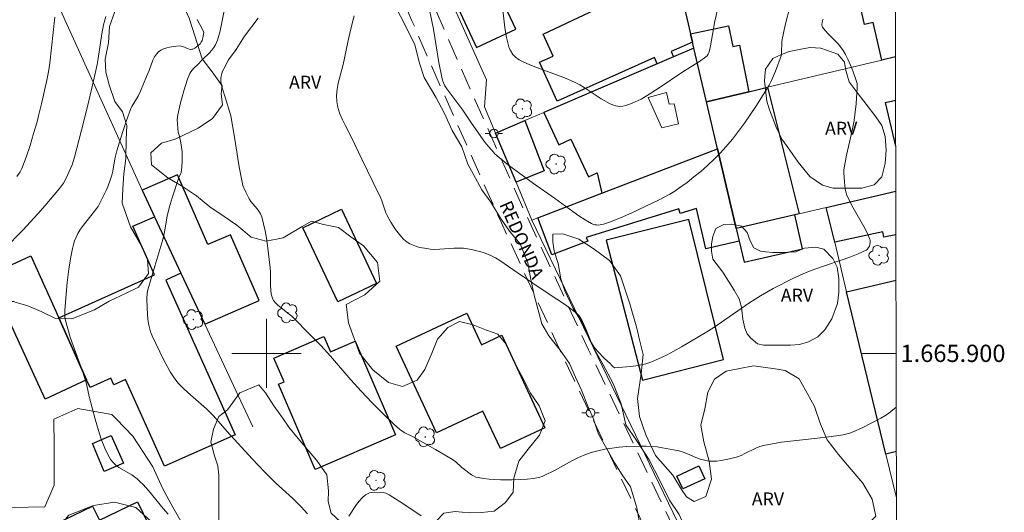
# Model space of a CAD drawing. Units: metres. Extents: x 276375 to 276890, y 1665462 to 1666026.
# Drawn here: x 276772 to 276885, y 1665882 to 1665939 of the extents above; entities that cross this region are included whole.
import ezdxf
from ezdxf.enums import TextEntityAlignment as Align

# ---------------------------------------------------------------- set-up
doc = ezdxf.new("R2010")
doc.units = ezdxf.units.M
doc.header["$MEASUREMENT"] = 0
doc.linetypes.add('HIDDEN', pattern=[0.375, 0.25, -0.125])
for name, color, linetype, lineweight in [('Articulacao', 7, 'Continuous', 18), ('Edificacoes', 7, 'Continuous', 30), ('Edificacoes_Vazios', 7, 'Continuous', 15), ('Malha_Coordenadas', 7, 'Continuous', 15), ('Muro_Grade', 8, 'Continuous', 20), ('Nao_Pavimentada_S_Mfio', 10, 'HIDDEN', 15), ('Poste', 7, 'Continuous', 9), ('Topon_de_Vias', 7, 'Continuous', 9)]:
    doc.layers.add(name, color=color, linetype=linetype, lineweight=lineweight)
for name, color, linetype, lineweight, true_color in [('Arvores_Isoladas', 7, 'Continuous', 18, 0x00ff33), ('Curvas_Intermediarias', 7, 'Continuous', 9, 0x783c14), ('Curvas_Mestras', 7, 'Continuous', 20, 0x783c14), ('Topon_Vegetacao', 7, 'Continuous', 9, 0x00ff33), ('Vegetacao', 7, 'Orla8', 9, 0x00ff33)]:
    doc.layers.add(name, color=color, linetype=linetype, lineweight=lineweight, true_color=true_color)
doc.styles.add('Arial', font='arial.ttf', dxfattribs={"height": 1.5})
doc.styles.get("Standard").update_dxf_attribs({"font": 'arial.ttf'})
doc.linetypes.add('Orla8', pattern='A,6,-0.5,["V",Standard,S=1,R=0,X=-0.5,Y=-1],-0.5,6,-0.5,["V",Standard,S=1,R=0,X=-0.5,Y=-1],-0.5', length=14)

# ---------------------------------------------------------------- blocks, each defined once
blk = doc.blocks.new('Arvore')
at = {"layer": 'Arvores_Isoladas'}
blk.add_lwpolyline([(-0.72, 0.49, 0.872324), (-0.72, -0.55, 0.862983), (0.28, -0.83, 0.900105), (0.89, 0.03, 0.863155), (0.26, 0.86, 0.882486)], format="xyb", close=True, dxfattribs=at)
blk.add_circle((0, 0), 0.0286, dxfattribs=at)
blk = doc.blocks.new('Poste')
at = {"layer": 'Poste'}
for points in [[(-0.5, 0), (-1, 0)], [(0.5, 0), (1, 0)]]:
    blk.add_lwpolyline(points, dxfattribs=at)
blk.add_lwpolyline([(0, 0.5, 1), (0, -0.5, 1)], format="xyb", close=True, dxfattribs=at)

msp = doc.modelspace()

# ---------------------------------------------------------------- linework, layer by layer
at = {"layer": 'Articulacao', "flags": 128}
msp.add_lwpolyline([(276390.63, 1666021.25), (276872.45, 1666022.27), (276873.62, 1665468), (276391.81, 1665466.98), (276390.63, 1666021.25)], close=True, dxfattribs=at)
at = {"layer": 'Curvas_Intermediarias', "flags": 128}
for points, elevation in [([(276860.46, 1665940.11), (276859.9, 1665937.88), (276859.54, 1665936.24), (276859.5, 1665935.96), (276859.45, 1665934.64), (276859.41, 1665934.35), (276858.76, 1665932.57), (276858.3, 1665931.49), (276858.04, 1665930.97), (276857.75, 1665930.47), (276856.52, 1665928.5), (276855.2, 1665926.57), (276854.51, 1665925.64), (276853.8, 1665924.73), (276853.05, 1665923.85), (276852.37, 1665923.1), (276851.65, 1665922.38), (276850.91, 1665921.69), (276850.14, 1665921.01), (276849.36, 1665920.36), (276848.56, 1665919.73), (276847.74, 1665919.13), (276847.17, 1665918.73), (276846.58, 1665918.37), (276845.34, 1665917.72), (276842.17, 1665916.22), (276840.89, 1665915.64), (276839.59, 1665915.13), (276838.93, 1665914.91), (276838.53, 1665914.83), (276838.32, 1665914.81), (276838.11, 1665914.82), (276837.9, 1665914.85), (276837.7, 1665914.9), (276837.52, 1665914.98), (276836.79, 1665915.41), (276836.07, 1665915.87), (276835.36, 1665916.36), (276833.25, 1665917.9), (276830.82, 1665919.6), (276827.93, 1665921.72), (276826.88, 1665922.59), (276826.38, 1665923.05), (276825.98, 1665923.48), (276825.59, 1665923.93), (276825.23, 1665924.39), (276823.67, 1665926.57), (276822.69, 1665928.07), (276820.84, 1665930.54), (276820.61, 1665930.9), (276820.46, 1665931.22), (276820.34, 1665931.55), (276820.24, 1665931.9), (276819.91, 1665933.59), (276819.27, 1665937.42), (276818.58, 1665940.76)], 24), ([(276795.12, 1665939.54), (276794.66, 1665937.23), (276794.51, 1665936.68), (276794.34, 1665936.14), (276794.12, 1665935.63), (276793.93, 1665935.3), (276793.69, 1665934.99), (276793.42, 1665934.7), (276792.55, 1665933.86), (276792.11, 1665933.39), (276791.57, 1665932.88), (276791.41, 1665932.7), (276791.27, 1665932.51), (276791.16, 1665932.3), (276790.9, 1665931.65), (276790.45, 1665930.31), (276790.25, 1665929.62), (276790.07, 1665928.93), (276789.76, 1665927.54), (276789.7, 1665927), (276789.73, 1665926.44), (276789.82, 1665925.53), (276789.95, 1665925.09), (276790.11, 1665924.31), (276790.2, 1665923.79), (276790.25, 1665923.26), (276790.28, 1665922.65), (276790.28, 1665922.04), (276790.21, 1665921.13), (276790.14, 1665920.88), (276789.88, 1665920.29), (276789.12, 1665917.97), (276788.76, 1665916.8), (276788.52, 1665915.85), (276788.24, 1665914.03), (276788.03, 1665913.15), (276787.13, 1665910.05), (276786.48, 1665908), (276786.28, 1665907.17), (276786.24, 1665906.89), (276786.19, 1665906.34), (276786.21, 1665905.22), (276786.31, 1665903.92), (276786.41, 1665903.27), (276786.48, 1665902.96), (276786.62, 1665902.48), (276786.81, 1665902.02), (276788.1, 1665899.27), (276788.87, 1665897.87), (276789.25, 1665897.29), (276789.66, 1665896.74), (276789.89, 1665896.48), (276790.39, 1665895.97), (276790.92, 1665895.48), (276793.08, 1665893.58), (276793.88, 1665892.79), (276795.47, 1665890.99), (276798.36, 1665887.84), (276799.82, 1665886.29), (276801.04, 1665885.05), (276803.04, 1665883.23), (276804.01, 1665882.29), (276804.74, 1665881.46)], 21), ([(276781.45, 1665938.87), (276781.2, 1665937.92), (276780.99, 1665936.9), (276780.57, 1665934.05), (276780.45, 1665933.34), (276780.31, 1665932.64), (276780.05, 1665931.47), (276779.5, 1665929.14), (276778.92, 1665926.81), (276777.84, 1665922.66), (276777.55, 1665921.77), (276777.39, 1665921.33), (276776.93, 1665920.29), (276776.56, 1665919.63), (276776.35, 1665919.32), (276776.12, 1665919.02), (276774.47, 1665917.07), (276773.62, 1665916.11), (276771.87, 1665914.22), (276769.75, 1665912.06)], 19), ([(276771.17, 1665920.43), (276771.55, 1665920.95), (276771.74, 1665921.33), (276772.24, 1665922.65), (276772.71, 1665924.01), (276773.12, 1665925.37), (276773.51, 1665926.74), (276773.69, 1665927.43), (276774.03, 1665928.81), (276774.65, 1665931.52), (276774.84, 1665932.48), (276775, 1665933.5), (276775.56, 1665938.82)], 18), ([(276872.72, 1665893.8), (276871.83, 1665893.06), (276871.39, 1665892.77), (276870.93, 1665892.5), (276868.71, 1665891.35), (276867.81, 1665890.96), (276867.35, 1665890.79), (276866.6, 1665890.6), (276865.83, 1665890.48), (276863.63, 1665890.2), (276860.49, 1665889.86), (276859.45, 1665889.73), (276858.42, 1665889.57), (276857.39, 1665889.37), (276856.95, 1665889.24), (276856.52, 1665889.06), (276855.25, 1665888.42), (276854.82, 1665888.22), (276854.38, 1665888.07), (276853.45, 1665887.82), (276852.49, 1665887.62), (276852.01, 1665887.56), (276851.53, 1665887.54), (276851.06, 1665887.56), (276850.57, 1665887.65), (276850.08, 1665887.8), (276849.59, 1665887.99), (276848.62, 1665888.41), (276848.12, 1665888.59), (276847.62, 1665888.73), (276847, 1665888.87), (276845.74, 1665889.1), (276845.11, 1665889.19), (276843.85, 1665889.29), (276843.22, 1665889.3), (276841.56, 1665889.23), (276840.73, 1665889.16), (276839.9, 1665889.06), (276839.08, 1665888.93), (276838.28, 1665888.76), (276837.49, 1665888.55), (276836.75, 1665888.3), (276836.04, 1665887.98), (276835.33, 1665887.63), (276833.25, 1665886.49), (276832.13, 1665885.92), (276831.85, 1665885.79), (276831.55, 1665885.7), (276830.84, 1665885.57), (276830.11, 1665885.48), (276829.38, 1665885.43), (276828.36, 1665885.41), (276827.03, 1665885.41), (276826.36, 1665885.43), (276825.71, 1665885.47), (276825.06, 1665885.54), (276824.43, 1665885.65), (276824.17, 1665885.72), (276823.92, 1665885.84), (276823.68, 1665885.99), (276822.57, 1665886.83), (276821.86, 1665887.46), (276821.48, 1665887.74), (276819.52, 1665888.9), (276816.85, 1665890.39), (276815.98, 1665890.84), (276815.57, 1665891.1), (276815.38, 1665891.25), (276814.72, 1665891.84), (276813.42, 1665893.07), (276812.16, 1665894.33), (276810.92, 1665895.62), (276809.73, 1665896.95), (276807.41, 1665899.66), (276806.27, 1665900.9), (276805.17, 1665902.04), (276802.92, 1665904.3), (276802.45, 1665904.64), (276801.28, 1665905.6), (276801.03, 1665905.84), (276800.83, 1665906.1), (276800.68, 1665906.38), (276800.56, 1665906.84), (276800.49, 1665907.32), (276800.47, 1665907.82), (276800.48, 1665909.37), (276800.44, 1665909.87), (276800.12, 1665912.44), (276800, 1665913.29), (276799.85, 1665914.13), (276799.67, 1665914.96), (276799.45, 1665915.77), (276799.32, 1665916.1), (276799.14, 1665916.4), (276798.92, 1665916.69), (276798.21, 1665917.53), (276798.02, 1665917.83), (276797.62, 1665918.59), (276797.38, 1665919.11), (276797.29, 1665919.38), (276797, 1665920.71), (276796.81, 1665921.77), (276796.3, 1665924.97), (276795.87, 1665927.4), (276795.25, 1665929.56), (276794.89, 1665930.65), (276794.8, 1665931.01), (276794.74, 1665931.37), (276794.73, 1665931.72), (276794.76, 1665932.01), (276794.83, 1665932.29), (276794.94, 1665932.57), (276795.07, 1665932.84), (276795.63, 1665933.87), (276796.49, 1665935.09), (276797.48, 1665936.6), (276799.04, 1665938.7)], 22), ([(276864.26, 1665938.58), (276864.21, 1665938.43), (276864.14, 1665937.95), (276864.16, 1665937.75), (276864.2, 1665937.66), (276864.51, 1665937.27), (276864.85, 1665936.89), (276865.96, 1665935.78), (276866.29, 1665935.39), (276866.58, 1665934.98), (276866.87, 1665934.49), (276867.13, 1665933.98), (276867.58, 1665932.91), (276867.97, 1665931.83), (276868.19, 1665931.14), (276868.21, 1665931), (276868.21, 1665930.7), (276868.07, 1665928.8), (276867.98, 1665927.83), (276867.85, 1665926.87), (276867.63, 1665925.72), (276866.98, 1665922.87), (276866.67, 1665921.18), (276866.66, 1665920.89), (276866.73, 1665919.75), (276866.82, 1665918.99), (276866.9, 1665918.63), (276867.01, 1665918.27), (276867.34, 1665917.53), (276867.73, 1665916.8), (276868.99, 1665914.65), (276869.36, 1665913.93), (276869.66, 1665913.2), (276869.7, 1665913.01), (276869.7, 1665912.81), (276869.67, 1665912.59), (276869.61, 1665912.39), (276869.52, 1665912.2), (276869.39, 1665912.04), (276869.25, 1665911.93), (276868.33, 1665911.49), (276867.36, 1665911.11), (276866.36, 1665910.76), (276864.32, 1665910.08), (276863.31, 1665909.72), (276862.32, 1665909.33), (276860.78, 1665908.63), (276858.52, 1665907.47), (276857.04, 1665906.64), (276856.42, 1665906.27), (276855.82, 1665905.88), (276851.52, 1665902.92), (276850.85, 1665902.48), (276847.92, 1665900.75), (276847.05, 1665900.25), (276846.17, 1665899.79), (276845.28, 1665899.36), (276844.38, 1665898.98), (276843.82, 1665898.79), (276843.23, 1665898.66), (276842.64, 1665898.56), (276842.04, 1665898.49), (276840.18, 1665898.34), (276840.13, 1665898.36), (276840.04, 1665898.43), (276839.87, 1665898.6), (276839.67, 1665898.84), (276839.03, 1665899.41), (276838.22, 1665900.26), (276837.85, 1665900.72), (276837.54, 1665901.22), (276837.41, 1665901.5), (276836.97, 1665902.65), (276836.5, 1665903.67), (276836.23, 1665904.14), (276836.08, 1665904.35), (276835.9, 1665904.54), (276835.46, 1665904.92), (276834.99, 1665905.27), (276834.51, 1665905.6), (276832.53, 1665906.89), (276830.77, 1665908.11), (276828.94, 1665909.34), (276827.46, 1665910.38), (276826.95, 1665910.71), (276826.44, 1665911.01), (276825.91, 1665911.28), (276825.05, 1665911.63), (276824.15, 1665911.89), (276823.69, 1665911.99), (276822.76, 1665912.13), (276822.22, 1665912.16), (276821.67, 1665912.15), (276820.01, 1665912.02), (276819.46, 1665912), (276818.92, 1665912.04), (276818.52, 1665912.09), (276817.71, 1665912.23), (276817.31, 1665912.34), (276816.93, 1665912.48), (276816.57, 1665912.65), (276816.25, 1665912.85), (276815.88, 1665913.16), (276815.53, 1665913.51), (276815.21, 1665913.9), (276814.9, 1665914.31), (276814.35, 1665915.16), (276813.92, 1665915.9), (276813.78, 1665916.23), (276813.33, 1665917.59), (276813.19, 1665917.92), (276812.34, 1665919.73), (276811.02, 1665922.42), (276809.83, 1665924.91), (276809.11, 1665926.28), (276808.77, 1665926.97), (276808.48, 1665927.66), (276808.25, 1665928.37), (276808.11, 1665929.08), (276808.09, 1665929.78), (276808.15, 1665930.48), (276808.29, 1665931.2), (276808.86, 1665933.35), (276809.02, 1665934.07), (276809.43, 1665936.11), (276809.78, 1665937.63), (276810.12, 1665938.96)], 23), ([(276809.5, 1665881.22), (276810.41, 1665882.54), (276810.72, 1665882.95), (276811.06, 1665883.33), (276811.42, 1665883.66), (276811.65, 1665883.79), (276811.9, 1665883.88), (276812.18, 1665883.93), (276812.47, 1665883.96), (276813.48, 1665883.94), (276813.77, 1665883.86), (276814.17, 1665883.66), (276815.74, 1665882.66), (276817.86, 1665881.23)], 21)]:
    msp.add_lwpolyline(points, dxfattribs=dict(at, elevation=elevation))
at = {"layer": 'Curvas_Mestras', "flags": 128}
for points, elevation in [([(276852.35, 1665940.83), (276851.75, 1665938.19), (276851.65, 1665937.7), (276851.23, 1665935.27), (276851.09, 1665934.7), (276851, 1665934.52), (276850.88, 1665934.36), (276850.74, 1665934.22), (276850.01, 1665933.7), (276848.08, 1665932.48), (276845.35, 1665930.64), (276843.97, 1665929.77), (276843.26, 1665929.36), (276842.58, 1665929.02), (276842.23, 1665928.87), (276841.51, 1665928.63), (276841.15, 1665928.55), (276840.79, 1665928.51), (276840.56, 1665928.52), (276840.32, 1665928.56), (276840.07, 1665928.64), (276839.6, 1665928.85), (276838.64, 1665929.38), (276836.67, 1665930.69), (276836.17, 1665931), (276835.65, 1665931.27), (276834.8, 1665931.65), (276833.93, 1665932), (276831.29, 1665932.97), (276830.42, 1665933.31), (276829.57, 1665933.68), (276829.16, 1665933.9), (276828.76, 1665934.18), (276828.59, 1665934.34), (276828.44, 1665934.51), (276828.16, 1665934.96), (276828.04, 1665935.25), (276827.86, 1665935.85), (276827.73, 1665936.48), (276827.54, 1665937.57), (276827.17, 1665940.72)], 25), ([(276788.64, 1665881.43), (276788.07, 1665882.1), (276786.37, 1665884.18), (276785.78, 1665884.84), (276785.43, 1665885.18), (276785.06, 1665885.51), (276784.47, 1665885.96), (276782.97, 1665886.83), (276782.59, 1665887.12), (276782.31, 1665887.4), (276782.05, 1665887.71), (276781.66, 1665888.38), (276781.33, 1665889.06), (276780.91, 1665890.11), (276780.59, 1665891.11), (276780.22, 1665892.4), (276779.55, 1665895), (276779.21, 1665896.49), (276779.04, 1665897.08), (276778.72, 1665898.04), (276777.68, 1665900.9), (276777.35, 1665901.86), (276777.05, 1665902.83), (276776.8, 1665903.79), (276776.73, 1665904.19), (276776.71, 1665904.99), (276776.98, 1665908.16), (276777.17, 1665909.7), (276777.41, 1665911.15), (276777.59, 1665912.09), (276777.71, 1665912.55), (276777.85, 1665913), (276778.03, 1665913.43), (276778.23, 1665913.83), (276778.47, 1665914.22), (276778.74, 1665914.59), (276780.57, 1665916.95), (276781.09, 1665917.95), (276781.49, 1665918.8), (276781.68, 1665919.24), (276782, 1665920.12), (276782.14, 1665920.57), (276782.25, 1665921.04), (276782.51, 1665922.45), (276782.61, 1665922.92), (276782.73, 1665923.38), (276783.37, 1665925.49), (276783.84, 1665926.88), (276784.35, 1665928.26), (276784.46, 1665928.51), (276785.18, 1665929.7), (276785.46, 1665930.28), (276786.14, 1665931.96), (276786.45, 1665932.67), (276786.9, 1665933.85), (276787.08, 1665934.22), (276787.29, 1665934.54), (276787.54, 1665934.82), (276787.82, 1665935.01), (276788.13, 1665935.16), (276788.48, 1665935.27), (276788.85, 1665935.36), (276789.23, 1665935.42), (276789.96, 1665935.49), (276790.15, 1665935.48), (276790.33, 1665935.42), (276790.89, 1665935.18), (276791.08, 1665935.12), (276791.26, 1665935.09), (276791.38, 1665935.1), (276791.49, 1665935.13), (276791.72, 1665935.24), (276792.12, 1665935.52), (276792.34, 1665935.74), (276792.51, 1665935.99), (276792.57, 1665936.13), (276792.65, 1665936.41), (276792.77, 1665937.03), (276792.61, 1665937.38), (276791.99, 1665938.54)], 20)]:
    msp.add_lwpolyline(points, dxfattribs=dict(at, elevation=elevation))
at = {"layer": 'Edificacoes', "flags": 128}
for points in [[(276871.04, 1665933.85), (276870.05, 1665938.19), (276869.05, 1665937.96), (276865.86, 1665952.02), (276872.6, 1665953.54)], [(276872.64, 1665934.23), (276871.04, 1665933.85)], [(276872.66, 1665923.91), (276871.48, 1665928.94), (276872.65, 1665929.21)], [(276864.64, 1665916.85), (276872.67, 1665918.74)], [(276872.68, 1665913.7), (276871.3, 1665913.4), (276871.16, 1665914.04), (276865.61, 1665912.83), (276864.64, 1665916.85)], [(276872.73, 1665888.65), (276871.52, 1665888.36), (276866.99, 1665907.1), (276872.69, 1665908.44)]]:
    msp.add_lwpolyline(points, dxfattribs=at)
for points in [[(276848.96, 1665936.9), (276849.18, 1665935.94), (276846.73, 1665934.84), (276847, 1665934.24), (276845.13, 1665933.44), (276844.82, 1665934.15), (276833.55, 1665929.12), (276831.54, 1665933.61), (276833.09, 1665934.3), (276831.95, 1665936.84), (276842.71, 1665941.97), (276839.43, 1665948.42), (276840.48, 1665948.94), (276845.49, 1665951.39), (276846.2, 1665948.63), (276846.94, 1665945.47)], [(276824.8, 1665941.25), (276822.09, 1665939.92), (276824.24, 1665935.31), (276828.78, 1665937.43), (276826.59, 1665942.13)], [(276849.34, 1665935.25), (276849.18, 1665935.94), (276848.96, 1665936.9), (276853.36, 1665937.8), (276853.85, 1665935.41), (276854.61, 1665935.57), (276855.7, 1665930.2), (276850.8, 1665929.03)], [(276850.8, 1665929.03), (276849.34, 1665935.25), (276847, 1665934.24), (276845.13, 1665933.44), (276832.04, 1665927.82), (276833.77, 1665924.09), (276835.16, 1665924.74), (276837.19, 1665920.38), (276838.17, 1665920.84), (276838.73, 1665918.48), (276852.08, 1665923.62)], [(276852.08, 1665923.62), (276850.8, 1665929.03), (276855.7, 1665930.2), (276857.85, 1665930.71), (276861.49, 1665916.11), (276861.01, 1665915.99), (276854.24, 1665914.4)], [(276826.45, 1665925.43), (276829.84, 1665926.88), (276832.05, 1665921.08), (276828.82, 1665919.76)], [(276850.72, 1665912.07), (276849.66, 1665916.73), (276847.75, 1665916.15), (276847.61, 1665916.68), (276836.92, 1665913.39), (276837.09, 1665912.94), (276832.95, 1665911.36), (276831.32, 1665915.63), (276838.73, 1665918.48), (276852.08, 1665923.62), (276854.24, 1665914.4), (276854.59, 1665912.94)], [(276790.12, 1665909.24), (276792.87, 1665903.36), (276799.16, 1665906.1), (276795.85, 1665913.69), (276793.25, 1665912.56), (276789.74, 1665920.62), (276785.67, 1665918.85), (276787.07, 1665915.77)], [(276808.25, 1665905.96), (276804.19, 1665914.5), (276808.66, 1665916.63), (276812.72, 1665908.08)], [(276779.24, 1665896.93), (276776.02, 1665904.11), (276787.07, 1665909.07), (276784.58, 1665914.67), (276787.07, 1665915.77), (276790.12, 1665909.24), (276788.37, 1665908.46), (276796.37, 1665890.61), (276788.23, 1665886.96), (276783.74, 1665896.97), (276782.39, 1665896.36), (276782.05, 1665897.12), (276779.64, 1665896.04)], [(276839.24, 1665913.06), (276843.43, 1665896.92), (276852.76, 1665899.28), (276848.76, 1665915.47)], [(276855.16, 1665910.51), (276861.91, 1665912.07), (276861.01, 1665915.99), (276854.24, 1665914.4), (276854.59, 1665912.94)], [(276776.02, 1665904.11), (276779.24, 1665896.93), (276774.45, 1665894.72), (276767.88, 1665909), (276772.81, 1665911.27)], [(276832.16, 1665891.41), (276827.01, 1665889), (276824.99, 1665893.33), (276819.62, 1665890.83), (276814.96, 1665900.82), (276823.12, 1665904.63), (276824.82, 1665900.99), (276827.18, 1665902.09)], [(276810.25, 1665901.42), (276814.91, 1665890.59), (276805.62, 1665886.6), (276801.4, 1665896.43), (276802.04, 1665896.7), (276800.85, 1665899.46), (276806.64, 1665901.95), (276807.4, 1665900.19)], [(276782.08, 1665890.52), (276783.5, 1665887.31), (276781.27, 1665886.37), (276779.9, 1665889.6)], [(276847.4, 1665885.82), (276849.94, 1665887.01), (276850.63, 1665885.53), (276848.09, 1665884.35)], [(276789.56, 1665873.65), (276769.65, 1665864.02), (276765.2, 1665873.24), (276775.27, 1665878.11), (276774.48, 1665879.74), (276779.93, 1665882.37), (276780.72, 1665880.74), (276785.11, 1665882.86)]]:
    msp.add_lwpolyline(points, close=True, dxfattribs=at)
at = {"layer": 'Edificacoes_Vazios', "flags": 128}
msp.add_lwpolyline([(276847.57, 1665926.49), (276847.07, 1665928.81), (276846.48, 1665928.77), (276846.2, 1665930.1), (276844.06, 1665929.55), (276845.64, 1665926.02)], close=True, dxfattribs=at)
at = {"layer": 'Malha_Coordenadas', "flags": 128}
for points in [[(276800, 1665904), (276800, 1665896)], [(276804, 1665900), (276796, 1665900)], [(276872.71, 1665900), (276868.71, 1665900)]]:
    msp.add_lwpolyline(points, dxfattribs=at)
at = {"layer": 'Muro_Grade', "flags": 128}
for points in [[(276849.34, 1665935.25), (276849.18, 1665935.94), (276848.96, 1665936.9), (276846.94, 1665945.47), (276846.2, 1665948.63)], [(276798.42, 1665891.53), (276792.87, 1665903.36), (276790.12, 1665909.24), (276787.07, 1665915.77), (276785.67, 1665918.85), (276775.64, 1665940.92), (276773.26, 1665946.16)], [(276821.74, 1665939.75), (276825.4, 1665931.56), (276825.18, 1665928.47), (276826.45, 1665925.43)], [(276826.45, 1665925.43), (276829.84, 1665926.88), (276832.04, 1665927.82), (276845.13, 1665933.44), (276847, 1665934.24), (276849.34, 1665935.25)], [(276849.34, 1665935.25), (276850.8, 1665929.03)], [(276850.8, 1665929.03), (276855.7, 1665930.2), (276857.85, 1665930.71), (276871.04, 1665933.85), (276872.64, 1665934.23)], [(276850.8, 1665929.03), (276852.08, 1665923.62)], [(276826.45, 1665925.43), (276828.82, 1665919.76), (276830.65, 1665915.37)], [(276852.08, 1665923.62), (276838.73, 1665918.48), (276831.32, 1665915.63), (276830.65, 1665915.37)], [(276864.64, 1665916.85), (276861.49, 1665916.11), (276861.01, 1665915.99), (276854.24, 1665914.4), (276852.08, 1665923.62)], [(276864.64, 1665916.85), (276865.61, 1665912.83), (276866.99, 1665907.1), (276871.52, 1665888.36), (276872.74, 1665883.3)], [(276872.75, 1665880.37), (276852.38, 1665870.36), (276830.65, 1665915.37)]]:
    msp.add_lwpolyline(points, dxfattribs=at)
at = {"layer": 'Nao_Pavimentada_S_Mfio', "ltscale": 10, "flags": 128}
for points in [[(276848.62, 1665866.22), (276848.84, 1665866.47), (276848.96, 1665866.63), (276849.05, 1665866.88), (276849.1, 1665867.1), (276849.15, 1665867.43), (276849.17, 1665867.87), (276849.15, 1665868.2), (276849.1, 1665868.53), (276834.46, 1665899.16), (276827.12, 1665915.05), (276819.57, 1665932.02), (276816.8, 1665938.4), (276810.2, 1665953.47), (276780.08, 1666022.08)], [(276783.36, 1666022.09), (276812.95, 1665954.67), (276819.55, 1665939.6), (276822.32, 1665933.21), (276829.83, 1665916.32), (276837.18, 1665900.42), (276851.99, 1665869.44), (276852.18, 1665869.24), (276852.43, 1665869.01), (276852.7, 1665868.84), (276852.91, 1665868.73), (276853.24, 1665868.64), (276853.51, 1665868.6), (276853.89, 1665868.57), (276854.2, 1665868.56)]]:
    msp.add_lwpolyline(points, dxfattribs=at)
at = {"layer": 'Vegetacao', "flags": 128}
msp.add_lwpolyline([(276831.04, 1666022.19), (276831.08, 1666021.76), (276831.08, 1666020.49), (276831.04, 1666016.73), (276832.79, 1666014.46), (276833.69, 1666013.09), (276833.8, 1666010.34), (276832.64, 1666008.06), (276830.58, 1666006.57), (276829.05, 1666006.25), (276827.2, 1666006.14), (276823.82, 1666006.44), (276822.62, 1666009.42), (276824.59, 1666013.33), (276824.9, 1666016.08), (276824.74, 1666018.57), (276822.93, 1666020.21), (276820.87, 1666021.1), (276819.44, 1666021.31), (276819.23, 1666021.31), (276818.75, 1666020.51), (276817.96, 1666018.71), (276817.91, 1666018.13), (276817.91, 1666017.55), (276814.54, 1666011.09), (276814.18, 1666007.59), (276813.39, 1666006.48), (276812.44, 1666005.31), (276810.11, 1666004.78), (276807.36, 1666004.93), (276806.87, 1666005.02), (276806.28, 1666005.25), (276805.27, 1666005.5), (276803.73, 1666005.52), (276803.06, 1666004.63), (276803.36, 1666003.32), (276803.48, 1666002.07), (276803.68, 1666001.18), (276803.95, 1665999.89), (276804.27, 1665998.87), (276804.77, 1665997.82), (276805.34, 1665997.12), (276806.02, 1665996.42), (276807.25, 1665993.32), (276807.82, 1665989.37), (276808.3, 1665986.09), (276810.75, 1665983.18), (276813.76, 1665981.21), (276816.49, 1665978.21), (276816.87, 1665975.11), (276814.91, 1665971.44), (276813.44, 1665971.06), (276812.18, 1665970.96), (276809.75, 1665970.57), (276809.4, 1665970.26), (276809.44, 1665969.42), (276809.71, 1665968.51), (276810.2, 1665966.99), (276810.65, 1665965.7), (276811.23, 1665964.82), (276811.89, 1665963.72), (276812.42, 1665962.65), (276813.04, 1665961.87), (276812.79, 1665960.83), (276813.8, 1665959.6), (276814.88, 1665959.13), (276816.21, 1665958.62), (276816.3, 1665957.68), (276815.46, 1665956.72), (276814.74, 1665956.14), (276814.15, 1665955.59), (276812.93, 1665954.5), (276812.3, 1665952.22), (276812.64, 1665949.93), (276812.93, 1665947.72), (276813.34, 1665945.77), (276813.83, 1665943.82), (276814.33, 1665941.85), (276814.84, 1665940.21), (276816.12, 1665937.64), (276817.12, 1665935.62), (276817.69, 1665933.5), (276818.21, 1665931.84), (276819.54, 1665929.59), (276820.55, 1665927.69), (276821.44, 1665925.73), (276822.54, 1665923.84), (276823.26, 1665921.83), (276824.15, 1665920.24), (276824.88, 1665918.86), (276825.92, 1665917.44), (276827.02, 1665915.61), (276828.05, 1665914.12), (276829.29, 1665912.65), (276830.16, 1665910.44), (276830.54, 1665908.53), (276830.91, 1665906.73), (276831.79, 1665903.41), (276832.6, 1665902.03), (276833.93, 1665900.38), (276834.99, 1665898.81), (276835.67, 1665897.24), (276836.37, 1665895.73), (276837.1, 1665893.9), (276837.72, 1665892.5), (276838.35, 1665890.66), (276839.29, 1665888.96), (276840.23, 1665887.32), (276841.07, 1665885.98), (276842.02, 1665884.59), (276842.78, 1665882.17), (276843.21, 1665879.59), (276844.01, 1665877.23), (276844.7, 1665875.14), (276845.88, 1665872.43), (276846.84, 1665870.16), (276845.36, 1665868.41), (276843.59, 1665867.47), (276841.88, 1665866.68), (276838.69, 1665865.41), (276836.58, 1665864.3), (276834.22, 1665863.46), (276831.84, 1665862.76), (276829.64, 1665861.77), (276826.93, 1665860.6), (276824.7, 1665859.75), (276822.48, 1665858.69), (276820.05, 1665857.87), (276817.64, 1665856.79), (276815.31, 1665855.64), (276812.91, 1665854.62), (276810.45, 1665853.87), (276808, 1665853.06), (276805.6, 1665852.28), (276803.16, 1665851.25), (276800.61, 1665850.63), (276798.21, 1665849.69), (276795.84, 1665848.71), (276793.63, 1665847.51), (276791.31, 1665846.5), (276788.94, 1665845.67), (276787.21, 1665845.63), (276786.88, 1665847.14), (276786.66, 1665848.99), (276786.23, 1665850.88), (276785.76, 1665853.01), (276785.07, 1665855.36), (276784.99, 1665856.86), (276783.58, 1665859.91), (276782.96, 1665864.35), (276783.72, 1665866.32), (276784.55, 1665867.28), (276789.26, 1665870.39), (276791.46, 1665872.74), (276791.77, 1665874.09), (276790.76, 1665875.63), (276789.9, 1665876.73), (276788.45, 1665878.49), (276786.7, 1665880.59), (276784.91, 1665882.2), (276782.46, 1665882.81), (276780.05, 1665882.44), (276777.18, 1665881.3), (276775.61, 1665879.44), (276773.73, 1665876.75), (276771.34, 1665874.87), (276768.17, 1665874.15), (276765.23, 1665873.55), (276763.03, 1665872.53), (276761, 1665872.17), (276759.12, 1665872.46), (276757.87, 1665872.97), (276756.04, 1665873.92), (276754.35, 1665877.47), (276754.34, 1665880.4), (276755.5, 1665883.42), (276760.91, 1665884.49), (276765.8, 1665883.34), (276770.6, 1665882.19), (276774.42, 1665882.28), (276775.48, 1665884.77), (276775.48, 1665889.3), (276775.47, 1665892.41), (276778.23, 1665893.65), (276782.14, 1665892.95), (276782.7, 1665892.41), (276784.58, 1665890.43), (276786.89, 1665886.91), (276788.04, 1665884.35), (276789.2, 1665882.23), (276790.1, 1665880.63), (276790.53, 1665879.98), (276791.77, 1665877.72), (276792.47, 1665877.08), (276793.63, 1665877.02), (276794.14, 1665877.34), (276794.52, 1665878.36), (276794.52, 1665879.52), (276794.52, 1665881.12), (276794.52, 1665882.6), (276794.52, 1665884.2), (276794.51, 1665885.93), (276794.39, 1665887.01), (276793.99, 1665888.17), (276793.58, 1665889.76), (276793.88, 1665891.23), (276794.51, 1665892.71), (276795.52, 1665893.47), (276796.91, 1665895.43), (276799.14, 1665896.37), (276799.89, 1665895.44), (276800.84, 1665893.93), (276801.84, 1665892.57), (276802.58, 1665891.49), (276803.67, 1665890.17), (276804.88, 1665888.71), (276805.82, 1665887.62), (276806.99, 1665885.99), (276807.18, 1665884.12), (276807.14, 1665882.88), (276807.47, 1665881.56), (276810.22, 1665879), (276811.74, 1665877.09), (276812.2, 1665875.61), (276812.65, 1665874.04), (276811.34, 1665869.69), (276811.16, 1665869.23), (276811.16, 1665867.76), (276811.72, 1665866.57), (276813.68, 1665864.06), (276815.47, 1665863.89), (276817.62, 1665864.92), (276819.28, 1665866.4), (276820.03, 1665867.7), (276820.11, 1665870.51), (276820.01, 1665871.55), (276820.04, 1665873.18), (276820.14, 1665874.35), (276819.87, 1665875.94), (276819.53, 1665877.42), (276819.32, 1665878.97), (276819.63, 1665880.66), (276820.49, 1665881.53), (276821.77, 1665881.74), (276823.42, 1665881.59), (276824.83, 1665881.61), (276826.3, 1665881.77), (276827.61, 1665882.79), (276828.49, 1665883.96), (276828.58, 1665885.6), (276829.15, 1665887.57), (276830.21, 1665888.94), (276831.52, 1665890.54), (276832.18, 1665892.2), (276831.48, 1665893.93), (276830.5, 1665895.39), (276829.73, 1665896.95), (276828.89, 1665898.44), (276827.69, 1665901.07), (276826.7, 1665902.22), (276825.4, 1665902.69), (276823.86, 1665903.29), (276822.3, 1665903.68), (276820.95, 1665903), (276819.76, 1665901.62), (276819.14, 1665900.09), (276818.27, 1665898.13), (276817.39, 1665896.9), (276815.7, 1665896.17), (276814.1, 1665896.65), (276812.28, 1665898.09), (276810.76, 1665900.03), (276810.11, 1665901.72), (276809.49, 1665903.51), (276809.2, 1665905.62), (276810.03, 1665906.05), (276811.36, 1665906.77), (276813.09, 1665908.32), (276812.81, 1665910.47), (276811.21, 1665912.43), (276809.74, 1665913.44), (276808.3, 1665914.53), (276806.6, 1665914.88), (276805.2, 1665915.24), (276804.12, 1665914.64), (276801.92, 1665913.35), (276799.95, 1665912.94), (276798.23, 1665913.4), (276796.57, 1665914.78), (276795.12, 1665915.78), (276793.47, 1665916.93), (276791.92, 1665918.18), (276790.21, 1665919.33), (276788.61, 1665920.27), (276786.72, 1665921.76), (276786.66, 1665923.16), (276787.89, 1665924.28), (276789.48, 1665924.74), (276792.1, 1665926.01), (276793.79, 1665927.1), (276794.91, 1665928.69), (276794.77, 1665930), (276794.89, 1665930.88), (276793.72, 1665932.51), (276792.56, 1665933.99), (276791.73, 1665936.64), (276791.09, 1665938.71), (276790.18, 1665940.61), (276789.62, 1665942.68), (276788.53, 1665943.2), (276787.07, 1665942.95), (276785.7, 1665942.31), (276784.42, 1665941.38), (276782.66, 1665939.89), (276781.89, 1665937.75), (276781.77, 1665935.83), (276781.39, 1665933.98), (276781.47, 1665932.45), (276781.83, 1665931.01), (276782.51, 1665929.09), (276783.39, 1665927.9), (276783.89, 1665926.29), (276783.79, 1665924.68), (276783.75, 1665922.5), (276783.52, 1665920.73), (276783.41, 1665919.01), (276783.34, 1665917.35), (276783.79, 1665916.04), (276784.32, 1665914.62), (276785.56, 1665912.43), (276786.27, 1665910.79), (276786.38, 1665909.2), (276785.24, 1665907.65), (276783.79, 1665906.96), (276781.84, 1665906.04), (276780.15, 1665905.01), (276777.52, 1665903.98), (276775.65, 1665904.02), (276774, 1665904.84), (276772.44, 1665905.5), (276770.99, 1665905.92), (276770.85, 1665905.97), (276769.57, 1665905.97), (276769.25, 1665905.2), (276769.18, 1665903.34), (276769.12, 1665902.06), (276769.12, 1665900.52), (276769.12, 1665899.18), (276769.12, 1665897.89), (276769, 1665896.55), (276768.61, 1665895.07), (276767.72, 1665894.11), (276766.24, 1665893.79), (276764.77, 1665893.85), (276762.78, 1665894.11), (276759.64, 1665896.86), (276758.68, 1665897.31), (276757.33, 1665897.31), (276755.54, 1665896.79), (276753.68, 1665896.02), (276752.14, 1665895.83), (276751.18, 1665895.7), (276749.26, 1665895.7), (276748.23, 1665896.15), (276747.39, 1665898.39), (276747.07, 1665900.63), (276746.91, 1665906.46), (276746.77, 1665908.46), (276744.11, 1665911.57), (276739.84, 1665915.21), (276736.91, 1665918.67), (276735.75, 1665922.31), (276736.19, 1665925.42), (276739.83, 1665927.11), (276744.8, 1665926.58), (276750.93, 1665923.65), (276754.85, 1665919.66), (276757.69, 1665915.22), (276760.06, 1665912.29), (276760.98, 1665911.49), (276762.27, 1665911.25), (276763.38, 1665911.5), (276764.72, 1665912.97), (276765.32, 1665914.5), (276765.15, 1665916.12), (276763.49, 1665918.88), (276759.94, 1665922.52), (276755.99, 1665928.72), (276755.81, 1665932.98), (276756.07, 1665939.38), (276758.91, 1665948.89), (276756.06, 1665953.77), (276752.6, 1665958.47), (276750.73, 1665962.91), (276750.63, 1665967.53), (276751.07, 1665971.26), (276753.2, 1665975.44), (276759.06, 1665984.77), (276761.9, 1665989.13), (276762.3, 1665990), (276762.64, 1665991.21), (276762.47, 1665992.51), (276761.74, 1665993.59), (276760.58, 1665994.43), (276759.41, 1665995.14), (276758.78, 1665995.25), (276754.7, 1665994.45), (276751.68, 1665993.82), (276749.43, 1665994.03), (276746.97, 1665994.91), (276745.37, 1665995.6), (276743.62, 1665996.39), (276742.56, 1665997.64), (276741.82, 1665998.88), (276741.28, 1666002.34), (276738.79, 1666006.69), (276740.21, 1666010.43), (276744.38, 1666014.07), (276748.2, 1666017.45), (276748.9, 1666020.91), (276748.2, 1666022.01)], dxfattribs=at)
for points in [[(276857.49, 1665931.44), (276857.53, 1665931.98), (276857.62, 1665932.79), (276858.48, 1665934.04), (276859.46, 1665934.49), (276860.36, 1665934.85), (276861.71, 1665935.12), (276862.78, 1665935.3), (276863.99, 1665935.22), (276865.97, 1665934.54), (276866.73, 1665933.6), (276866.91, 1665932.66), (276867.27, 1665931.36), (276868.31, 1665929.97), (276869.25, 1665928.76), (276870.37, 1665927.32), (276871.05, 1665926.29), (276871.45, 1665925.04), (276871.54, 1665923.46), (276871.45, 1665921.9), (276871.05, 1665920.37), (276870.15, 1665919.47), (276868.76, 1665919.07), (276867.37, 1665919.07), (276865.44, 1665919.06), (276864.19, 1665919.42), (276862.75, 1665920.41), (276861.4, 1665922.07), (276860.41, 1665923.46), (276859.51, 1665924.71), (276858.84, 1665926.1), (276858.08, 1665928.12), (276857.76, 1665929.11)], [(276854.86, 1665914.7), (276855.49, 1665913.94), (276855.85, 1665913), (276856.29, 1665912.19), (276857.06, 1665911.79), (276857.64, 1665911.7), (276858.45, 1665911.65), (276859.53, 1665911.66), (276861.14, 1665911.7), (276862.13, 1665912.15), (276863.43, 1665912.24), (276864.37, 1665912.02), (276865.4, 1665910.94), (276865.9, 1665909.96), (276866.08, 1665908.65), (276866.08, 1665907.08), (276865.95, 1665905.74), (276865.27, 1665903.99), (276864.47, 1665902.73), (276863.66, 1665901.92), (276862.58, 1665901.34), (276861.55, 1665901.02), (276860.52, 1665900.93), (276859.44, 1665900.93), (276858.37, 1665900.93), (276857.42, 1665900.93), (276856.71, 1665901.11), (276855.94, 1665901.74), (276855.49, 1665902.27), (276855.22, 1665902.9), (276855, 1665903.93), (276854.86, 1665905.32), (276854.59, 1665906.31), (276854.01, 1665907.3), (276852.71, 1665909.36), (276851.54, 1665910.89), (276851.4, 1665911.78), (276851.4, 1665912.64), (276851.54, 1665913.49), (276851.9, 1665914.43), (276852.79, 1665914.88), (276853.69, 1665914.93), (276854.53, 1665914.77)], [(276834.47, 1665907.22), (276833.97, 1665908.61), (276833.67, 1665910.38), (276833.21, 1665911.81), (276833.08, 1665912.86), (276833.08, 1665913.75), (276834.22, 1665913.79), (276836.07, 1665913.2), (276837.84, 1665912.02), (276839.61, 1665910.72), (276840.88, 1665908.95), (276841.97, 1665905.71), (276842.78, 1665902.89), (276843.09, 1665901.56), (276843.51, 1665899.87), (276843.28, 1665897.62), (276842.83, 1665894.79), (276843.09, 1665892.71), (276843.79, 1665890.61), (276844.9, 1665888.2), (276846.91, 1665885.95), (276847.93, 1665884.29), (276848.51, 1665883.45), (276849.4, 1665882.9), (276850.74, 1665883.49), (276851.37, 1665885.48), (276851.11, 1665887.56), (276850.51, 1665889.79), (276850.16, 1665891.69), (276850.63, 1665893.6), (276850.98, 1665895.5), (276851.72, 1665897.01), (276853.06, 1665897.95), (276856.24, 1665898.57), (276858.74, 1665898.21), (276859.88, 1665898.03), (276861.51, 1665897.04), (276862.43, 1665895.42), (276863.26, 1665893.86), (276863.97, 1665891.83), (276864.74, 1665890.01), (276866.04, 1665888.32), (276867.51, 1665886.6), (276868.84, 1665885.03), (276869.94, 1665883.15), (276870.36, 1665881.22), (276868.56, 1665879.33), (276866.56, 1665877.84), (276864.43, 1665876.36), (276861.99, 1665875.53), (276859.76, 1665874.12), (276858.17, 1665872.93), (276855.61, 1665872.47), (276853.38, 1665872.08), (276852.01, 1665872.41), (276850.5, 1665874.47), (276849.44, 1665876.78), (276848.57, 1665879.31), (276847.65, 1665881.39), (276846.52, 1665883.05), (276845.37, 1665885.38), (276844.2, 1665887.69), (276842.77, 1665889.88), (276841.48, 1665891.73), (276840.94, 1665894.18), (276840.03, 1665896.52), (276838.83, 1665898.75), (276837.61, 1665900.95), (276836.56, 1665903.34), (276835.4, 1665905.16)]]:
    msp.add_lwpolyline(points, close=True, dxfattribs=at)

# ---------------------------------------------------------------- block references
at = {"layer": 'Arvores_Isoladas'}
for p in [(276829.54, 1665928.22), (276833.45, 1665921.85), (276870.74, 1665911.32), (276791.55, 1665903.9), (276802.47, 1665904.68), (276818.33, 1665890.36), (276812.64, 1665885.33)]:
    msp.add_blockref('Arvore', p, dxfattribs=at)
at = {"layer": 'Poste'}
for p in [(276826.27, 1665925.37), (276837.43, 1665893.14)]:
    msp.add_blockref('Poste', p, dxfattribs=at)

# ---------------------------------------------------------------- texts
at = {"layer": 'Malha_Coordenadas', "style": 'Arial'}
msp.add_text('1.665.900', height=2, dxfattribs=at).set_placement((276873.21, 1665900), align=Align.MIDDLE_LEFT)
at = {"layer": 'Topon_de_Vias', "style": 'Arial'}
msp.add_text('REDONDA', height=1.5, rotation=293.7606, dxfattribs=at).set_placement((276826.86, 1665917.19))
at = {"layer": 'Topon_Vegetacao', "style": 'Arial'}
for p in [(276802.61, 1665930.55), (276864.5, 1665925.23), (276859.39, 1665905.96), (276856.04, 1665882.44)]:
    msp.add_text('ARV', height=1.5, dxfattribs=at).set_placement(p)

doc.saveas('drawing.dxf')
